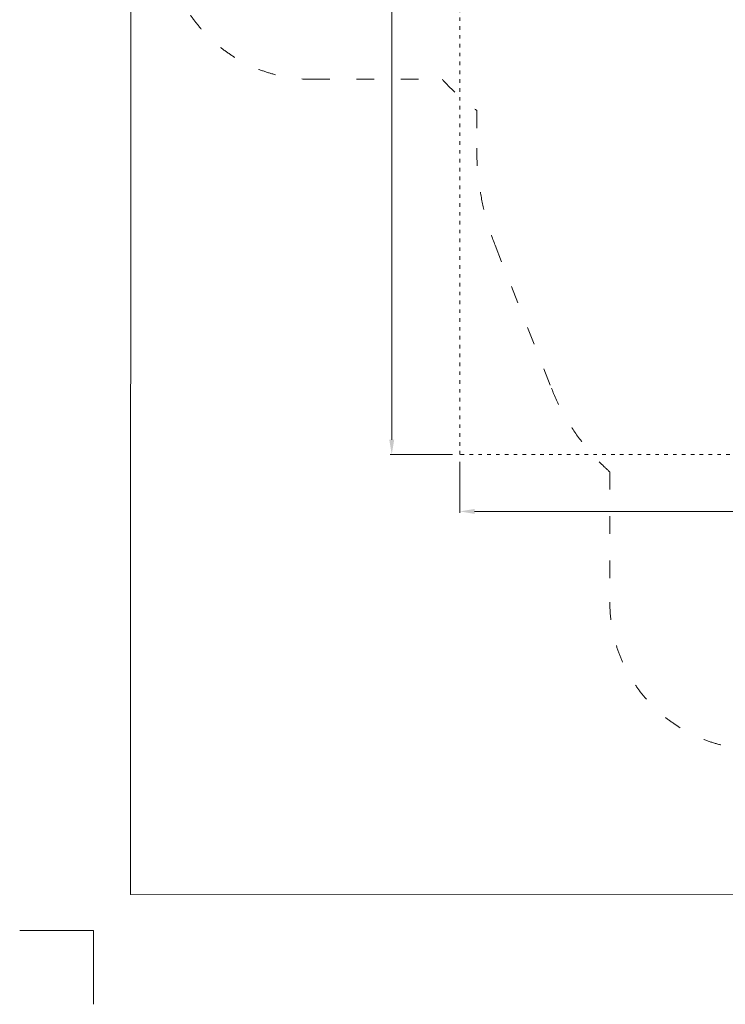
# Model space of a CAD drawing. Units: millimetres. Extents: x -5503 to 5502, y -7675 to 7677.
# Drawn here: x -5503 to -720, y -7667 to -991 of the extents above; entities that cross this region are included whole.
import ezdxf

# ---------------------------------------------------------------- set-up
doc = ezdxf.new("R2010")
doc.units = ezdxf.units.MM
doc.header["$PDSIZE"] = -1
doc.linetypes.add('ACAD_ISO03W100', pattern=[30, 12, -18])
doc.layers.get('Defpoints').update_dxf_attribs({"lineweight": 5})
doc.layers.add('InterSystem - drawing', color=7, linetype='Continuous', lineweight=5)
doc.layers.add('InterSystem-description', color=7, linetype='Continuous', lineweight=5)
doc.styles.add('arial', font='arial.ttf')
doc.dimstyles.new('IS_1-50(mm)', dxfattribs={"dimtxt": 100, "dimasz": 100, "dimexe": 10, "dimexo": 50, "dimgap": 10, "dimtad": 1, "dimdec": 0, "dimrnd": 0.5, "dimzin": 0, "dimtxsty": 'arial', "dimcen": 50, "dimclrd": 256, "dimclre": 256, "dimclrt": 256, "dimadec": 1, "dimazin": 0, "dimtfac": 1, "dimtdec": 0, "dimtmove": 0, "dimatfit": 3, "dimfxl": 0, "dimtolj": 1, "dimtzin": 0, "dimlwd": -1, "dimlwe": -1, "dimarcsym": 0})

# ---------------------------------------------------------------- blocks, each defined once
blk = doc.blocks.new('layout_A3')
at = {"layer": 'InterSystem - drawing'}
blk.add_lwpolyline([(-254.6, -14593.9), (-254.5, -14093.9), (-754.5, -14093.7)], dxfattribs=at)
at = {"layer": 'InterSystem-description'}
blk.add_lwpolyline([(9495.6, -13851.5), (-4.4, -13850), (0, 0), (9500, -1.5)], close=True, dxfattribs=at)
blk = doc.blocks.new('*D2')
at = {"layer": 'Defpoints', "color": 0}
for p in [(-2519.8, -3939.7), (2850.2, -3939.7), (2850.2, -4325.5)]:
    blk.add_point(p, dxfattribs=at)
at = {"layer": 'InterSystem-description'}
for p, q in [((-2519.8, -3989.7), (-2519.8, -4335.5)), ((2850.2, -3989.7), (2850.2, -4335.5)), ((-2419.8, -4325.5), (2750.2, -4325.5))]:
    blk.add_line(p, q, dxfattribs=at)
for points in [[(-2419.8, -4308.8), (-2419.8, -4342.1), (-2519.8, -4325.5)], [(2750.2, -4342.1), (2750.2, -4308.8), (2850.2, -4325.5)]]:
    blk.add_solid(points, dxfattribs=at)
at = {"layer": 'InterSystem-description', "insert": (165.2, -4264.4), "char_height": 100, "attachment_point": 5, "style": 'arial'}
blk.add_mtext('\\A1;5370', dxfattribs=at)
blk = doc.blocks.new('*D3')
at = {"layer": 'Defpoints', "color": 0}
for p in [(-2980.8, 3700.3), (-2519.8, 3700.3), (-2519.8, -3939.7)]:
    blk.add_point(p, dxfattribs=at)
at = {"layer": 'InterSystem-description'}
for p, q in [((-2569.8, 3700.3), (-2990.8, 3700.3)), ((-2980.8, -3839.7), (-2980.8, 3600.3)), ((-2569.8, -3939.7), (-2990.8, -3939.7))]:
    blk.add_line(p, q, dxfattribs=at)
for points in [[(-2964.2, 3600.3), (-2997.5, 3600.3), (-2980.8, 3700.3)], [(-2997.5, -3839.7), (-2964.2, -3839.7), (-2980.8, -3939.7)]]:
    blk.add_solid(points, dxfattribs=at)
at = {"layer": 'InterSystem-description', "insert": (-3041.9, -119.7), "char_height": 100, "attachment_point": 5, "rotation": 90, "style": 'arial'}
blk.add_mtext('\\A1;7640', dxfattribs=at)

msp = doc.modelspace()

# ---------------------------------------------------------------- linework, layer by layer
at = {"layer": 'InterSystem - drawing', "linetype": 'ACAD_ISO03W100', "ltscale": 2}
msp.add_lwpolyline([(2850.2, 3700.3), (2850.2, -3939.7), (-2519.8, -3939.7), (-2519.8, 3700.3)], close=True, dxfattribs=at)
at = {"layer": 'InterSystem-description', "linetype": 'ACAD_ISO03W100', "ltscale": 10}
for p, q in [((-3519.8, -1395.7), (-2637.8, -1395.7)), ((-2404.9, -1606.7), (-2404.9, -1863)), ((-2279.9, -2521.1), (-1898.2, -3489.7)), ((-1502.7, -4057.7), (-1502.7, -4939.7))]:
    msp.add_line(p, q, dxfattribs=at)
for centre, radius, start, end in [((-3519.8, -395.7), 1000, 180, 270), ((-1519.8, -395.7), 1500, 221.81031, 233.83689), ((-609.9, -1863), 1795, 180, 201.50906), ((-502.7, -2939.7), 1500, 201.50906, 228.18969), ((-502.7, -4939.7), 1000, 180, 270)]:
    msp.add_arc(centre, radius, start, end, dxfattribs=at)

# ---------------------------------------------------------------- block references
at = {"layer": 'InterSystem-description'}
msp.add_blockref('layout_A3', (-4748.2, 6926.5), dxfattribs=at)

# ---------------------------------------------------------------- dimensions: what is measured, and where the dimension line sits
dim = msp.add_linear_dim(base=(-2980.8, 3700.3), p1=(-2519.8, -3939.7), p2=(-2519.8, 3700.3), angle=90, dimstyle='IS_1-50(mm)', dxfattribs=at)
dim.commit()
dim.dimension.update_dxf_attribs({"geometry": '*D3', "text_midpoint": (-3041.9, -119.7)})
dim = msp.add_linear_dim(base=(2850.2, -4325.5), p1=(-2519.8, -3939.7), p2=(2850.2, -3939.7), dimstyle='IS_1-50(mm)', dxfattribs=at)
dim.commit()
dim.dimension.update_dxf_attribs({"geometry": '*D2', "text_midpoint": (165.2, -4264.4)})

doc.saveas('drawing.dxf')
